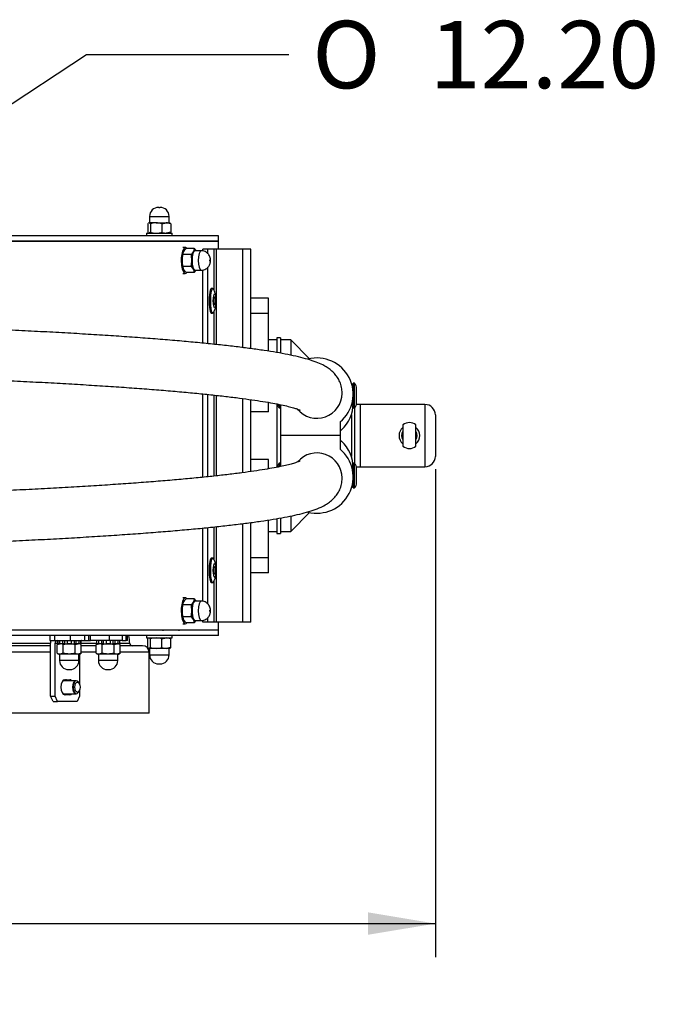
# Model space of a CAD drawing. Units: millimetres. Extents: x 10 to 287, y 7 to 203.
# Drawn here: x 99 to 124, y 136 to 174 of the extents above; entities that cross this region are included whole.
import ezdxf
from ezdxf.enums import TextEntityAlignment as Align

# ---------------------------------------------------------------- set-up
doc = ezdxf.new("R2010")
doc.units = ezdxf.units.MM
for name, color, linetype in [('11015321_PŘEDNÍ_', 7, 'Continuous'), ('11015322_ZADNÍ_D', 7, 'Continuous'), ('11015323_PLÁŠT', 7, 'Continuous'), ('11015325_NOSNÍK_', 7, 'Continuous'), ('11015326_UHELNIK', 7, 'Continuous'), ('11015330_UCHYT_P', 7, 'Continuous'), ('14010039_PARABOL', 7, 'Continuous'), ('17030931_ARETACE', 7, 'Continuous'), ('17040XXX_TRUBKA_', 7, 'Continuous'), ('18060232_LISOVAC', 7, 'Continuous'), ('1806XXXX_NÝT_TRH', 7, 'Continuous'), ('18540080_MATICE_', 7, 'Continuous'), ('18550007_PODLOŽK', 7, 'Continuous'), ('18550014_VĚJÍŘOV', 7, 'Continuous'), ('Default', 7, 'Continuous')]:
    doc.layers.add(name, color=color, linetype=linetype)
doc.styles.add('SEACAD_Arial', font='arial.ttf')
doc.styles.add('SEACAD_Solid_Edge_ANSI1_Symbols', font='semeca1.ttf')
doc.dimstyles.new('ANSI', dxfattribs={"dimtxt": 2.6, "dimasz": 2.6, "dimexe": 1.3, "dimexo": 1.3, "dimgap": 1.3, "dimtad": 0, "dimtih": 1, "dimtoh": 1, "dimlfac": 10, "dimzin": 4, "dimdsep": 46, "dimtxsty": 'SEACAD_Arial', "dimblk1": '_SE_FILLED', "dimblk2": '_SE_FILLED', "dimsah": 1, "dimcen": 1.3, "dimadec": 0, "dimazin": 0, "dimtfac": 1, "dimtofl": 0, "dimtmove": 0, "dimatfit": 3, "dimfxl": 1, "dimtolj": 1, "dimtzin": 4, "dimarcsym": 0})

# ---------------------------------------------------------------- blocks, each defined once
blk = doc.blocks.new('SE2')
at = {"layer": '11015321_PŘEDNÍ_', "color": 7, "linetype": 'Continuous'}
for p, q in [((106.914, 150.672), (51.914, 150.672)), ((106.914, 150.472), (106.914, 150.672)), ((106.914, 150.472), (51.914, 150.472))]:
    blk.add_line(p, q, dxfattribs=at)
at = {"layer": '11015322_ZADNÍ_D', "color": 7, "linetype": 'Continuous'}
for p, q in [((106.914, 165.892), (51.914, 165.892)), ((106.914, 165.692), (51.914, 165.692)), ((106.914, 165.692), (106.914, 165.892))]:
    blk.add_line(p, q, dxfattribs=at)
at = {"layer": '11015323_PLÁŠT', "color": 7, "linetype": 'Continuous'}
for p, q in [((51.914, 165.682), (106.914, 165.682)), ((106.714, 165.682), (106.914, 165.682)), ((106.914, 165.382), (106.914, 165.682)), ((106.914, 165.382), (106.914, 165.682)), ((106.914, 150.682), (106.914, 150.982)), ((106.914, 150.682), (106.914, 150.982)), ((51.914, 150.682), (106.914, 150.682)), ((106.714, 150.682), (106.914, 150.682))]:
    blk.add_line(p, q, dxfattribs=at)
at = {"layer": '11015325_NOSNÍK_', "color": 7, "linetype": 'Continuous'}
for p, q in [((106.317, 165.311), (106.317, 165.382)), ((106.513, 165.382), (106.317, 165.382)), ((106.513, 165.201), (106.513, 165.382)), ((106.746, 165.382), (106.513, 165.382)), ((106.844, 165.382), (106.746, 165.382)), ((106.746, 163.794), (106.746, 165.382)), ((107.864, 165.382), (106.844, 165.382)), ((106.844, 161.696), (106.844, 165.382)), ((108.164, 165.382), (107.864, 165.382)), ((107.864, 161.579), (107.864, 165.382)), ((108.164, 161.539), (108.164, 165.382)), ((106.317, 161.75), (106.317, 164.576)), ((106.513, 161.73), (106.513, 164.684)), ((106.746, 161.706), (106.746, 162.972)), ((106.317, 156.574), (106.317, 159.79)), ((106.513, 156.595), (106.513, 159.77)), ((106.746, 156.619), (106.746, 159.746)), ((106.844, 156.63), (106.844, 159.735)), ((107.864, 156.752), (107.864, 159.612)), ((108.164, 156.794), (108.164, 159.571)), ((106.844, 150.982), (106.844, 154.669)), ((107.864, 150.982), (107.864, 154.787)), ((108.164, 150.982), (108.164, 154.825)), ((106.317, 151.791), (106.317, 154.615)), ((106.513, 151.681), (106.513, 154.634)), ((106.746, 153.392), (106.746, 154.658)), ((106.746, 150.982), (106.746, 152.572)), ((106.317, 150.982), (106.317, 151.056)), ((106.513, 150.982), (106.317, 150.982)), ((106.513, 150.982), (106.513, 151.164)), ((106.746, 150.982), (106.513, 150.982)), ((106.844, 150.982), (106.746, 150.982)), ((107.864, 150.982), (106.844, 150.982)), ((108.164, 150.982), (107.864, 150.982))]:
    blk.add_line(p, q, dxfattribs=at)
at = {"layer": '11015326_UHELNIK', "color": 7, "linetype": 'Continuous'}
for p, q in [((103.614, 165.692), (103.614, 165.682)), ((103.614, 165.692), (103.614, 165.682)), ((103.614, 150.672), (103.614, 150.682)), ((103.614, 150.672), (103.614, 150.682))]:
    blk.add_line(p, q, dxfattribs=at)
for centre, major_axis, start_param, end_param in [((104.755, 165.392), (0, -0.3), 2.882671, 3.141593), ((105.373, 165.392), (0, 0.3), 6.024264, 6.283185), ((104.755, 150.972), (0, -0.3), 0, 0.258922), ((105.373, 150.972), (0, 0.3), 3.141593, 3.400514)]:
    blk.add_ellipse(centre, major_axis=major_axis, ratio=0.951056, start_param=start_param, end_param=end_param, dxfattribs=at)
at = {"layer": '11015330_UCHYT_P', "color": 7, "linetype": 'Continuous'}
for p, q in [((100.406, 150.472), (100.406, 150.272)), ((100.406, 150.272), (100.606, 150.272)), ((100.438, 148.122), (100.438, 150.172)), ((100.606, 150.272), (100.606, 150.472)), ((100.606, 150.272), (101.212, 150.272)), ((100.612, 148.122), (100.612, 150.172)), ((100.612, 150.172), (100.709, 150.172)), ((101.212, 150.272), (101.212, 150.472)), ((101.212, 150.272), (101.759, 150.272)), ((101.562, 150.152), (101.562, 150.151)), ((101.759, 150.272), (101.759, 150.472)), ((101.759, 150.272), (101.915, 150.272)), ((101.915, 150.272), (101.915, 150.472)), ((101.915, 150.272), (101.982, 150.272)), ((101.982, 150.272), (101.982, 150.472)), ((102.71, 150.272), (101.982, 150.272)), ((102.71, 150.272), (102.71, 150.472)), ((103.203, 150.272), (102.71, 150.272)), ((103.203, 150.472), (103.203, 150.272)), ((103.203, 150.272), (103.359, 150.272)), ((103.359, 150.272), (103.359, 150.472)), ((103.412, 150.272), (103.359, 150.272)), ((103.412, 150.272), (103.412, 150.472)), ((101.562, 149.754), (101.562, 148.577)), ((100.987, 148.762), (101.187, 148.762)), ((101.562, 148.368), (101.562, 148.122)), ((100.538, 147.922), (100.438, 148.122)), ((100.438, 148.122), (100.612, 148.122)), ((100.538, 147.922), (100.712, 147.922)), ((100.712, 147.922), (100.612, 148.122)), ((101.462, 147.922), (100.712, 147.922)), ((101.187, 148.182), (100.987, 148.182)), ((101.562, 148.122), (101.462, 147.922))]:
    blk.add_line(p, q, dxfattribs=at)
for centre, major_axis, ratio, start_param, end_param in [((100.698, 150.172), (0, -0.3), 0.866025, 4.372552, 4.712389), ((100.698, 150.172), (0, -0.1), 0.866025, 3.141593, 4.712389), ((101.648, 150.172), (0, 0.1), 0.866025, 0, 0.465567), ((100.987, 148.472), (0, -0.29), 0.5, 3.141593, 6.283185), ((101.013, 148.472), (0, -0.29), 0.5, 2.610134, 3.141593), ((101.187, 148.472), (0, 0.29), 0.5, 5.751727, 6.283185), ((101.013, 148.472), (0, -0.29), 0.5, 0, 0.531458), ((101.187, 148.472), (0, 0.29), 0.5, 3.141593, 3.673051)]:
    blk.add_ellipse(centre, major_axis=major_axis, ratio=ratio, start_param=start_param, end_param=end_param, dxfattribs=at)
at = {"layer": '14010039_PARABOL', "color": 7, "linetype": 'Continuous'}
for p, q in [((100.438, 150.158), (95.462, 150.158)), ((102.209, 150.158), (101.609, 150.158)), ((103.502, 150.158), (103.109, 150.158)), ((100.438, 149.822), (95.377, 149.822)), ((100.438, 150.072), (95.462, 150.072)), ((102.197, 150.072), (101.621, 150.072)), ((102.197, 149.822), (101.621, 149.822)), ((103.989, 150.072), (103.121, 150.072)), ((104.239, 149.822), (103.121, 149.822)), ((104.239, 147.472), (104.239, 149.822)), ((104.239, 147.472), (54.589, 147.472))]:
    blk.add_line(p, q, dxfattribs=at)
for centre, radius, start, end in [((48.312, 142.025), 55.786, 8.3823, 8.709), ((103.601, 150.172), 0.1, 188.3823, 270), ((103.989, 149.822), 0.25, 0, 90)]:
    blk.add_arc(centre, radius, start, end, dxfattribs=at)
at = {"layer": '17030931_ARETACE', "color": 7, "linetype": 'Continuous'}
for p, q in [((108.844, 163.482), (108.164, 163.482)), ((108.844, 162.897), (108.844, 163.482)), ((108.844, 162.897), (108.164, 162.897)), ((108.844, 161.441), (108.844, 162.897)), ((109.164, 161.882), (108.844, 161.882)), ((109.164, 161.957), (109.164, 161.397)), ((109.314, 161.957), (109.164, 161.957)), ((109.314, 161.957), (109.314, 161.372)), ((109.315, 161.882), (109.315, 161.367)), ((109.715, 161.882), (109.315, 161.882)), ((109.715, 161.882), (109.715, 161.288)), ((110.433, 161.149), (109.715, 161.882)), ((112.115, 159.741), (112.115, 159.78)), ((108.844, 159.106), (108.844, 159.465)), ((109.164, 159.41), (109.164, 156.958)), ((109.314, 159.251), (109.314, 157.113)), ((109.315, 159.376), (109.315, 158.182)), ((112.115, 159.332), (112.112, 159.332)), ((112.165, 159.251), (112.165, 157.113)), ((112.385, 159.382), (112.236, 159.382)), ((112.385, 159.382), (112.385, 156.982)), ((114.885, 159.382), (112.385, 159.382)), ((112.385, 159.382), (112.385, 156.982)), ((114.885, 159.382), (114.885, 156.982)), ((108.844, 159.106), (108.164, 159.106)), ((112.045, 158.988), (112.045, 157.377)), ((115.285, 158.982), (115.285, 157.382)), ((111.615, 158.709), (111.615, 158.182)), ((114.035, 158.595), (114.035, 157.77)), ((114.535, 157.77), (114.535, 158.595)), ((109.164, 158.182), (109.164, 156.958)), ((109.315, 158.182), (109.315, 156.989)), ((111.615, 158.182), (109.315, 158.182)), ((111.669, 158.402), (111.615, 158.357)), ((111.615, 158.182), (111.615, 157.655)), ((111.615, 158.008), (111.669, 157.963)), ((108.844, 157.259), (108.164, 157.259)), ((108.844, 156.9), (108.844, 157.259)), ((112.112, 157.032), (112.115, 157.032)), ((112.236, 156.982), (112.385, 156.982)), ((112.385, 156.982), (114.885, 156.982)), ((112.115, 156.585), (112.115, 156.624)), ((109.715, 154.482), (110.433, 155.216)), ((109.715, 155.075), (109.715, 154.482)), ((108.844, 153.468), (108.844, 154.924)), ((109.164, 154.975), (109.164, 154.407)), ((109.164, 154.967), (109.164, 154.482)), ((109.314, 155.001), (109.314, 154.407)), ((109.315, 154.992), (109.315, 154.482)), ((108.844, 154.482), (109.164, 154.482)), ((109.164, 154.407), (109.314, 154.407)), ((109.315, 154.482), (109.715, 154.482)), ((108.844, 153.468), (108.164, 153.468)), ((108.844, 152.882), (108.844, 153.468)), ((108.844, 152.882), (108.164, 152.882))]:
    blk.add_line(p, q, dxfattribs=at)
for centre, radius, start, end in [((110.721, 159.726), 1.394, 349.6676, 0.61), ((114.885, 158.982), 0.4, 0, 90), ((114.285, 158.182), 0.4, 128.6822, 231.3178), ((114.285, 158.282), 0.4, 51.3178, 128.6822), ((114.285, 158.182), 0.4, 308.6822, 51.3178), ((114.285, 158.182), 0.3, 146.4427, 213.5573), ((114.285, 158.182), 0.3, 326.4427, 33.5573), ((114.285, 158.082), 0.4, 231.3178, 308.6822), ((114.885, 157.382), 0.4, 270, 0), ((110.721, 156.638), 1.394, 359.3895, 10.332)]:
    blk.add_arc(centre, radius, start, end, dxfattribs=at)
for centre, start_param, end_param in [((110.715, 159.78), 2.269019, 4.96337), ((110.715, 159.424), 2.321393, 3.141593), ((110.715, 156.941), 3.141593, 3.961793), ((110.715, 156.585), 1.319895, 4.014167)]:
    blk.add_ellipse(centre, major_axis=(-1.4, 0), ratio=0.99824, start_param=start_param, end_param=end_param, dxfattribs=at)
at = {"layer": '17040XXX_TRUBKA_', "color": 7, "linetype": 'Continuous'}
for p, q in [((111.69, 159.742), (111.69, 159.822)), ((111.69, 156.543), (111.69, 156.623))]:
    blk.add_line(p, q, dxfattribs=at)
for centre, major_axis, start_param, end_param in [((110.715, 159.822), (0.975, 0), 3.826918, 6.283185), ((110.715, 159.822), (0.975, 0), 0, 0.000209), ((110.715, 156.543), (-0.975, 0), 3.141593, 5.582344)]:
    blk.add_ellipse(centre, major_axis=major_axis, ratio=0.99824, start_param=start_param, end_param=end_param, dxfattribs=at)
for points, knots in [([(111.69, 159.822), (111.686, 159.905), (111.676, 160.045), (111.604, 160.263), (111.506, 160.439), (111.386, 160.589), (111.253, 160.713), (111.101, 160.822), (110.915, 160.926), (110.675, 161.029), (110.373, 161.127), (110.011, 161.222), (109.609, 161.309), (109.165, 161.39), (108.687, 161.467), (108.169, 161.54), (107.61, 161.611), (107.01, 161.68), (106.368, 161.746), (105.684, 161.811), (104.961, 161.874), (104.197, 161.934), (103.395, 161.993), (102.555, 162.049), (101.679, 162.104), (100.767, 162.156), (99.822, 162.206), (98.845, 162.254), (97.836, 162.299), (96.799, 162.342), (95.733, 162.382), (94.642, 162.42), (93.527, 162.455), (92.389, 162.487), (91.23, 162.516), (90.052, 162.543), (88.858, 162.567), (87.648, 162.588), (86.425, 162.606), (85.191, 162.622), (83.948, 162.634), (82.698, 162.643), (81.442, 162.65), (80.183, 162.653), (78.923, 162.653), (77.663, 162.651), (76.407, 162.645), (75.155, 162.636), (73.91, 162.625), (72.674, 162.61), (71.449, 162.592), (70.236, 162.572), (69.038, 162.549), (67.857, 162.523), (66.694, 162.494), (65.551, 162.462), (64.431, 162.428), (63.334, 162.39), (62.263, 162.351), (61.22, 162.309), (60.205, 162.264), (59.221, 162.217), (58.269, 162.167), (57.351, 162.116), (56.467, 162.062), (55.62, 162.006), (54.81, 161.948), (54.039, 161.888), (53.307, 161.825), (52.617, 161.761), (51.967, 161.696), (51.36, 161.628), (50.795, 161.558), (50.273, 161.486), (49.793, 161.412), (49.354, 161.335), (48.954, 161.253), (48.586, 161.164), (48.254, 161.064), (47.983, 160.959), (47.766, 160.846), (47.599, 160.731), (47.457, 160.605), (47.333, 160.453), (47.232, 160.278), (47.155, 160.056), (47.143, 159.911), (47.14, 159.822)], [0, 0, 0, 0, 0.004521, 0.009162, 0.013902, 0.018921, 0.024548, 0.031215, 0.039616, 0.051442, 0.066164, 0.080475, 0.094894, 0.10857, 0.121922, 0.135072, 0.1481, 0.161048, 0.173936, 0.186786, 0.199603, 0.2124, 0.225177, 0.237941, 0.250694, 0.263439, 0.276176, 0.288906, 0.301633, 0.314354, 0.327073, 0.339788, 0.352501, 0.365211, 0.37792, 0.390628, 0.403334, 0.416039, 0.428743, 0.441446, 0.454149, 0.466851, 0.479553, 0.492254, 0.504956, 0.517657, 0.530359, 0.543061, 0.555763, 0.568466, 0.581169, 0.593873, 0.606577, 0.619283, 0.63199, 0.644699, 0.657409, 0.670121, 0.682836, 0.695554, 0.708274, 0.720999, 0.733728, 0.746463, 0.759204, 0.771954, 0.784713, 0.797485, 0.810272, 0.82308, 0.835913, 0.848781, 0.861695, 0.874675, 0.887752, 0.900966, 0.914431, 0.92826, 0.942988, 0.957511, 0.96721, 0.97456, 0.98055, 0.985718, 0.990464, 0.995141, 1, 1, 1, 1]), ([(48.765, 159.166), (48.765, 159.166), (48.768, 159.168), (48.797, 159.182), (48.88, 159.214), (49.015, 159.257), (49.206, 159.308), (49.455, 159.365), (49.76, 159.426), (50.121, 159.489), (50.535, 159.554), (51.001, 159.618), (51.517, 159.683), (52.081, 159.747), (52.692, 159.809), (53.349, 159.871), (54.049, 159.932), (54.792, 159.991), (55.576, 160.048), (56.4, 160.104), (57.262, 160.157), (58.161, 160.209), (59.095, 160.258), (60.062, 160.305), (61.061, 160.35), (62.091, 160.393), (63.149, 160.433), (64.233, 160.47), (65.343, 160.505), (66.475, 160.537), (67.629, 160.567), (68.802, 160.593), (69.993, 160.617), (71.199, 160.638), (72.418, 160.656), (73.649, 160.672), (74.889, 160.684), (76.137, 160.693), (77.39, 160.7), (78.646, 160.703), (79.904, 160.703), (81.16, 160.701), (82.414, 160.695), (83.663, 160.686), (84.906, 160.675), (86.139, 160.66), (87.361, 160.643), (88.57, 160.622), (89.764, 160.599), (90.941, 160.573), (92.1, 160.544), (93.237, 160.512), (94.352, 160.478), (95.443, 160.441), (96.507, 160.402), (97.543, 160.36), (98.55, 160.315), (99.525, 160.269), (100.466, 160.22), (101.373, 160.169), (102.244, 160.115), (103.077, 160.06), (103.871, 160.003), (104.625, 159.945), (105.336, 159.884), (106.004, 159.823), (106.626, 159.76), (107.203, 159.696), (107.732, 159.631), (108.213, 159.565), (108.642, 159.5), (109.019, 159.435), (109.343, 159.372), (109.609, 159.312), (109.812, 159.258), (109.952, 159.213), (110.034, 159.181), (110.062, 159.168), (110.064, 159.166), (110.064, 159.166)], [0.0354498, 0.0354498, 0.0354498, 0.0354498, 0.0380961, 0.0460627, 0.0549895, 0.0649601, 0.0756422, 0.0869747, 0.0987038, 0.1107425, 0.1229828, 0.1353648, 0.1478507, 0.1604049, 0.1730161, 0.1856629, 0.1983429, 0.2110437, 0.2237636, 0.236497, 0.2492421, 0.2619964, 0.2747581, 0.2875264, 0.3002994, 0.3130773, 0.3258584, 0.3386429, 0.3514298, 0.3642191, 0.3770102, 0.3898029, 0.402597, 0.4153922, 0.4281885, 0.4409855, 0.4537832, 0.4665813, 0.4793799, 0.4921787, 0.5049776, 0.5177765, 0.5305754, 0.543374, 0.5561722, 0.56897, 0.5817671, 0.5945635, 0.6073589, 0.6201533, 0.6329463, 0.6457378, 0.6585275, 0.6713152, 0.6841002, 0.6968825, 0.7096611, 0.722436, 0.7352058, 0.74797, 0.7607272, 0.7734759, 0.7862147, 0.79894, 0.8116508, 0.824339, 0.8370037, 0.8496316, 0.8622166, 0.8747383, 0.8871755, 0.8994949, 0.9116338, 0.9235364, 0.9350259, 0.945292, 0.9542957, 0.9623959, 0.9645498, 0.9645498, 0.9645498, 0.9645498]), ([(110.064, 157.198), (110.064, 157.198), (110.061, 157.196), (110.032, 157.183), (109.949, 157.151), (109.814, 157.108), (109.623, 157.057), (109.374, 156.999), (109.069, 156.939), (108.708, 156.875), (108.294, 156.811), (107.828, 156.747), (107.312, 156.682), (106.748, 156.618), (106.137, 156.555), (105.481, 156.493), (104.78, 156.433), (104.037, 156.374), (103.253, 156.317), (102.429, 156.261), (101.567, 156.208), (100.668, 156.156), (99.734, 156.107), (98.767, 156.06), (97.768, 156.015), (96.738, 155.972), (95.68, 155.932), (94.596, 155.895), (93.486, 155.86), (92.354, 155.828), (91.2, 155.798), (90.027, 155.771), (88.836, 155.748), (87.63, 155.726), (86.411, 155.708), (85.18, 155.693), (83.94, 155.681), (82.692, 155.671), (81.439, 155.665), (80.183, 155.662), (78.925, 155.661), (77.669, 155.664), (76.415, 155.67), (75.166, 155.678), (73.924, 155.69), (72.69, 155.705), (71.468, 155.722), (70.259, 155.743), (69.065, 155.766), (67.888, 155.792), (66.729, 155.821), (65.592, 155.852), (64.477, 155.887), (63.386, 155.924), (62.322, 155.963), (61.286, 156.005), (60.28, 156.049), (59.305, 156.096), (58.363, 156.145), (57.456, 156.196), (56.585, 156.249), (55.752, 156.305), (54.958, 156.362), (54.204, 156.42), (53.493, 156.48), (52.826, 156.542), (52.203, 156.605), (51.626, 156.669), (51.097, 156.734), (50.617, 156.799), (50.187, 156.865), (49.81, 156.929), (49.487, 156.993), (49.22, 157.053), (49.017, 157.107), (48.877, 157.152), (48.795, 157.184), (48.767, 157.197), (48.765, 157.198), (48.765, 157.198)], [0.0354498, 0.0354498, 0.0354498, 0.0354498, 0.0380961, 0.0460627, 0.0549895, 0.0649601, 0.0756422, 0.0869747, 0.0987038, 0.1107425, 0.1229828, 0.1353648, 0.1478507, 0.1604049, 0.1730161, 0.1856629, 0.1983429, 0.2110437, 0.2237636, 0.236497, 0.2492421, 0.2619964, 0.2747581, 0.2875264, 0.3002994, 0.3130773, 0.3258584, 0.3386429, 0.3514298, 0.3642191, 0.3770102, 0.3898029, 0.402597, 0.4153922, 0.4281885, 0.4409855, 0.4537832, 0.4665813, 0.4793799, 0.4921787, 0.5049776, 0.5177765, 0.5305754, 0.543374, 0.5561722, 0.56897, 0.5817671, 0.5945635, 0.6073589, 0.6201533, 0.6329463, 0.6457378, 0.6585275, 0.6713152, 0.6841002, 0.6968825, 0.7096611, 0.722436, 0.7352058, 0.74797, 0.7607272, 0.7734759, 0.7862147, 0.79894, 0.8116508, 0.824339, 0.8370037, 0.8496316, 0.8622166, 0.8747383, 0.8871755, 0.8994949, 0.9116338, 0.9235364, 0.9350259, 0.945292, 0.9542957, 0.9623959, 0.9645498, 0.9645498, 0.9645498, 0.9645498]), ([(47.14, 156.543), (47.143, 156.46), (47.154, 156.32), (47.225, 156.102), (47.323, 155.926), (47.443, 155.775), (47.576, 155.652), (47.728, 155.543), (47.914, 155.439), (48.155, 155.336), (48.456, 155.237), (48.818, 155.143), (49.22, 155.056), (49.664, 154.974), (50.142, 154.898), (50.66, 154.825), (51.219, 154.754), (51.819, 154.685), (52.461, 154.618), (53.145, 154.554), (53.869, 154.491), (54.632, 154.431), (55.434, 154.372), (56.274, 154.315), (57.15, 154.261), (58.062, 154.209), (59.007, 154.159), (59.984, 154.111), (60.993, 154.066), (62.03, 154.023), (63.096, 153.983), (64.187, 153.945), (65.302, 153.91), (66.44, 153.878), (67.599, 153.848), (68.777, 153.822), (69.971, 153.798), (71.181, 153.776), (72.404, 153.758), (73.638, 153.743), (74.881, 153.731), (76.131, 153.721), (77.387, 153.715), (78.646, 153.712), (79.906, 153.711), (81.166, 153.714), (82.422, 153.72), (83.674, 153.728), (84.919, 153.74), (86.155, 153.755), (87.38, 153.772), (88.593, 153.793), (89.791, 153.816), (90.972, 153.842), (92.135, 153.871), (93.278, 153.903), (94.398, 153.937), (95.495, 153.974), (96.566, 154.014), (97.609, 154.056), (98.624, 154.101), (99.608, 154.148), (100.56, 154.197), (101.478, 154.249), (102.362, 154.303), (103.209, 154.359), (104.019, 154.417), (104.79, 154.477), (105.522, 154.539), (106.213, 154.603), (106.862, 154.669), (107.469, 154.737), (108.034, 154.807), (108.556, 154.879), (109.036, 154.953), (109.475, 155.03), (109.876, 155.112), (110.243, 155.201), (110.575, 155.3), (110.846, 155.406), (111.063, 155.519), (111.23, 155.633), (111.372, 155.76), (111.496, 155.912), (111.597, 156.086), (111.674, 156.309), (111.686, 156.454), (111.69, 156.543)], [0, 0, 0, 0, 0.004521, 0.009162, 0.013902, 0.018921, 0.024548, 0.031215, 0.039616, 0.051442, 0.066164, 0.080475, 0.094894, 0.10857, 0.121922, 0.135072, 0.1481, 0.161048, 0.173936, 0.186786, 0.199603, 0.2124, 0.225177, 0.237941, 0.250694, 0.263439, 0.276176, 0.288906, 0.301633, 0.314354, 0.327073, 0.339788, 0.352501, 0.365211, 0.37792, 0.390628, 0.403334, 0.416039, 0.428743, 0.441446, 0.454149, 0.466851, 0.479553, 0.492254, 0.504956, 0.517657, 0.530359, 0.543061, 0.555763, 0.568466, 0.581169, 0.593873, 0.606577, 0.619283, 0.63199, 0.644699, 0.657409, 0.670121, 0.682836, 0.695554, 0.708274, 0.720999, 0.733728, 0.746463, 0.759204, 0.771954, 0.784713, 0.797485, 0.810272, 0.82308, 0.835913, 0.848781, 0.861695, 0.874675, 0.887752, 0.900966, 0.914431, 0.92826, 0.942988, 0.957511, 0.96721, 0.97456, 0.98055, 0.985718, 0.990464, 0.995141, 1, 1, 1, 1])]:
    blk.add_open_spline(points, degree=3, knots=knots, dxfattribs=at)
at = {"layer": '18060232_LISOVAC', "color": 7, "linetype": 'Continuous'}
for p, q in [((101.416, 148.722), (100.931, 148.722)), ((101.433, 148.722), (100.931, 148.722)), ((101.534, 148.636), (101.505, 148.676)), ((100.931, 148.222), (101.416, 148.222)), ((100.931, 148.222), (101.433, 148.222)), ((101.505, 148.268), (101.534, 148.309))]:
    blk.add_line(p, q, dxfattribs=at)
for centre, major_axis, start_param, end_param in [((100.931, 148.472), (0, 0.25), 0, 0.150134), ((101.416, 148.472), (0, -0.25), 3.141593, 6.283185), ((101.433, 148.472), (0, 0.25), 0, 3.757072), ((101.433, 148.472), (0, 0.25), 5.667706, 6.283185), ((100.931, 148.472), (0, 0.25), 2.97789, 3.141593)]:
    blk.add_ellipse(centre, major_axis=major_axis, ratio=0.5, start_param=start_param, end_param=end_param, dxfattribs=at)
blk.add_ellipse((101.476, 148.472), major_axis=(0, 0.2), ratio=0.5, dxfattribs=at)
at = {"layer": '1806XXXX_NÝT_TRH', "color": 7, "linetype": 'Continuous'}
for p, q in [((106.69, 163.857), (106.641, 163.857)), ((106.641, 162.907), (106.69, 162.907)), ((112.115, 159.251), (112.115, 160.201)), ((112.165, 160.201), (112.115, 160.201)), ((112.165, 159.251), (112.165, 160.201)), ((112.245, 159.455), (112.245, 159.997)), ((112.115, 159.976), (112.101, 159.976)), ((109.265, 159.384), (109.265, 159.251)), ((109.265, 159.251), (109.315, 159.251)), ((112.094, 159.476), (112.115, 159.476)), ((112.115, 159.251), (112.165, 159.251)), ((109.265, 157.113), (109.265, 156.98)), ((109.315, 157.113), (109.265, 157.113)), ((112.115, 156.163), (112.115, 157.113)), ((112.165, 157.113), (112.115, 157.113)), ((112.165, 156.163), (112.165, 157.113)), ((112.115, 156.888), (112.092, 156.888)), ((112.245, 156.367), (112.245, 156.909)), ((112.101, 156.388), (112.115, 156.388)), ((112.115, 156.163), (112.165, 156.163)), ((106.69, 153.457), (106.641, 153.457)), ((106.641, 152.507), (106.69, 152.507))]:
    blk.add_line(p, q, dxfattribs=at)
for centre, start, end in [((111.945, 159.997), 0, 42.8409), ((109.485, 159.455), 190.7861, 222.8409), ((111.945, 159.455), 317.1591, 0), ((109.485, 156.909), 137.1591, 169.3167), ((111.945, 156.909), 0, 42.8409), ((111.945, 156.367), 317.1591, 0)]:
    blk.add_arc(centre, 0.3, start, end, dxfattribs=at)
for centre, major_axis, start_param, end_param in [((106.641, 163.382), (0, 0.475), 0, 3.141593), ((106.69, 163.382), (0, 0.475), 0, 3.352399), ((106.69, 163.382), (0, 0.475), 6.073261, 6.283185), ((106.641, 152.982), (0, -0.475), 3.141593, 6.283185), ((106.69, 152.982), (0, -0.475), 2.931607, 6.283185), ((106.69, 152.982), (0, -0.475), 0, 0.212831)]:
    blk.add_ellipse(centre, major_axis=major_axis, ratio=0.1819, start_param=start_param, end_param=end_param, dxfattribs=at)
for centre, major_axis in [((106.768, 163.382), (0, -0.267)), ((106.768, 163.382), (0, -0.15)), ((106.768, 152.982), (0, 0.267)), ((106.768, 152.982), (0, 0.15))]:
    blk.add_ellipse(centre, major_axis=major_axis, ratio=0.1819, dxfattribs=at)
for points, knots in [([(106.823, 163.382), (106.823, 163.401), (106.822, 163.447), (106.817, 163.531), (106.805, 163.625), (106.787, 163.707), (106.756, 163.78), (106.729, 163.826), (106.713, 163.841), (106.711, 163.842)], [0, 0, 0, 0, 0.094658, 0.277674, 0.469114, 0.692878, 0.863446, 0.99137, 1, 1, 1, 1]), ([(106.71, 162.923), (106.716, 162.929), (106.734, 162.948), (106.759, 162.991), (106.782, 163.046), (106.801, 163.116), (106.814, 163.198), (106.821, 163.295), (106.822, 163.351), (106.823, 163.382)], [0, 0, 0, 0, 0.045817, 0.165793, 0.291234, 0.440698, 0.660884, 0.838665, 1, 1, 1, 1]), ([(106.712, 152.524), (106.722, 152.537), (106.743, 152.562), (106.769, 152.612), (106.79, 152.671), (106.805, 152.741), (106.816, 152.825), (106.822, 152.92), (106.823, 153.017), (106.819, 153.115), (106.808, 153.209), (106.792, 153.289), (106.767, 153.358), (106.74, 153.409), (106.718, 153.433), (106.71, 153.442)], [0, 0, 0, 0, 0.044705, 0.105234, 0.171209, 0.256178, 0.351498, 0.439462, 0.531363, 0.622866, 0.717559, 0.825059, 0.900712, 0.966325, 1, 1, 1, 1])]:
    blk.add_open_spline(points, degree=3, knots=knots, dxfattribs=at)
at = {"layer": '18540080_MATICE_', "color": 7, "linetype": 'Continuous'}
for p, q in [((104.611, 166.992), (104.661, 166.992)), ((104.611, 166.992), (104.611, 166.992)), ((104.261, 166.642), (105.011, 166.642)), ((104.261, 166.642), (104.261, 166.392)), ((104.261, 166.642), (104.261, 166.392)), ((105.011, 166.392), (105.011, 166.642)), ((104.197, 166.357), (104.206, 166.363)), ((104.197, 166.357), (104.197, 166.028)), ((104.197, 166.357), (104.197, 166.028)), ((104.236, 166.392), (104.224, 166.385)), ((104.227, 166.379), (104.245, 166.392)), ((104.245, 166.392), (104.236, 166.392)), ((104.513, 166.392), (104.245, 166.392)), ((104.293, 166.357), (104.293, 166.028)), ((104.513, 166.392), (104.904, 166.392)), ((104.732, 166.357), (104.904, 166.392)), ((104.732, 166.357), (104.732, 166.028)), ((104.904, 166.392), (105.036, 166.392)), ((105.049, 166.385), (105.036, 166.392)), ((105.076, 166.357), (105.045, 166.379)), ((105.076, 166.357), (105.076, 166.028)), ((104.224, 165.999), (104.236, 165.992)), ((104.225, 165.999), (104.236, 165.992)), ((104.293, 166.028), (104.245, 165.992)), ((105.076, 166.028), (104.904, 165.992)), ((105.036, 165.992), (105.048, 165.999)), ((105.981, 165.404), (105.669, 165.404)), ((105.981, 165.404), (105.954, 165.289)), ((106.253, 165.317), (106.015, 165.317)), ((105.545, 165.173), (105.573, 165.289)), ((105.858, 165.173), (105.545, 165.173)), ((105.858, 164.711), (105.545, 164.711)), ((105.669, 164.48), (105.573, 164.596)), ((105.858, 164.711), (105.954, 164.596)), ((105.981, 164.48), (106.053, 164.567)), ((106.015, 164.567), (106.253, 164.567)), ((105.981, 164.48), (105.669, 164.48)), ((105.545, 151.653), (105.573, 151.769)), ((105.858, 151.653), (105.545, 151.653)), ((105.981, 151.884), (105.669, 151.884)), ((105.981, 151.884), (105.954, 151.769)), ((106.253, 151.797), (106.015, 151.797)), ((105.858, 151.191), (105.545, 151.191)), ((105.669, 150.96), (105.573, 151.076)), ((105.981, 150.96), (105.669, 150.96)), ((105.858, 151.191), (105.954, 151.076)), ((105.981, 150.96), (106.053, 151.047)), ((106.015, 151.047), (106.253, 151.047)), ((100.697, 150.117), (100.813, 150.152)), ((100.759, 150.152), (100.697, 150.117)), ((100.697, 149.788), (100.697, 150.117)), ((100.79, 150.152), (100.759, 150.152)), ((100.903, 150.152), (101.079, 150.152)), ((100.928, 149.788), (100.928, 150.117)), ((101.239, 150.152), (101.416, 150.152)), ((101.39, 150.117), (101.506, 150.152)), ((101.39, 149.788), (101.39, 150.117)), ((101.559, 150.152), (101.529, 150.152)), ((101.621, 150.117), (101.559, 150.152)), ((101.621, 149.788), (101.621, 150.117)), ((102.197, 150.117), (102.313, 150.152)), ((102.259, 150.152), (102.197, 150.117)), ((102.197, 149.788), (102.197, 150.117)), ((102.29, 150.152), (102.259, 150.152)), ((102.403, 150.152), (102.579, 150.152)), ((102.428, 149.788), (102.428, 150.117)), ((102.739, 150.152), (102.916, 150.152)), ((102.89, 150.117), (103.006, 150.152)), ((102.89, 149.788), (102.89, 150.117)), ((103.029, 150.152), (103.059, 150.152)), ((103.121, 150.117), (103.059, 150.152)), ((103.121, 149.788), (103.121, 150.117)), ((104.197, 150.337), (104.206, 150.343)), ((104.197, 150.008), (104.197, 150.337)), ((104.197, 150.008), (104.197, 150.337)), ((104.236, 150.372), (104.224, 150.365)), ((104.293, 150.008), (104.293, 150.337)), ((104.732, 150.337), (104.904, 150.372)), ((104.732, 150.008), (104.732, 150.337)), ((105.049, 150.365), (105.036, 150.372)), ((105.076, 150.337), (105.045, 150.359)), ((105.076, 150.008), (105.076, 150.337)), ((100.697, 149.788), (100.759, 149.752)), ((100.813, 149.752), (100.759, 149.752)), ((100.784, 149.752), (100.784, 149.502)), ((100.928, 149.788), (100.813, 149.752)), ((101.159, 149.752), (100.813, 149.752)), ((101.506, 149.752), (101.159, 149.752)), ((101.621, 149.788), (101.506, 149.752)), ((101.559, 149.752), (101.506, 149.752)), ((101.534, 149.502), (101.534, 149.752)), ((101.559, 149.752), (101.621, 149.788)), ((102.197, 149.788), (102.259, 149.752)), ((102.313, 149.752), (102.259, 149.752)), ((102.284, 149.752), (102.284, 149.502)), ((102.428, 149.788), (102.313, 149.752)), ((102.659, 149.752), (102.313, 149.752)), ((103.006, 149.752), (102.659, 149.752)), ((103.121, 149.788), (103.006, 149.752)), ((103.006, 149.752), (103.059, 149.752)), ((103.034, 149.502), (103.034, 149.752)), ((103.059, 149.752), (103.121, 149.788)), ((104.224, 149.979), (104.236, 149.972)), ((104.225, 149.979), (104.236, 149.972)), ((104.236, 149.972), (104.245, 149.972)), ((104.293, 150.008), (104.245, 149.972)), ((104.513, 149.972), (104.245, 149.972)), ((104.261, 149.972), (104.261, 149.722)), ((104.261, 149.972), (104.261, 149.722)), ((104.261, 149.722), (105.011, 149.722)), ((104.904, 149.972), (104.513, 149.972)), ((105.076, 150.008), (104.904, 149.972)), ((105.036, 149.972), (104.904, 149.972)), ((105.011, 149.722), (105.011, 149.972)), ((105.036, 149.972), (105.048, 149.979)), ((101.534, 149.502), (100.784, 149.502)), ((103.034, 149.502), (102.284, 149.502)), ((104.611, 149.372), (104.661, 149.372)), ((104.611, 149.372), (104.611, 149.372)), ((101.134, 149.152), (101.184, 149.152)), ((102.634, 149.152), (102.684, 149.152))]:
    blk.add_line(p, q, dxfattribs=at)
for centre, radius, start, end in [((104.611, 166.642), 0.35, 90, 180), ((104.611, 166.642), 0.35, 90, 180), ((104.661, 166.642), 0.35, 0, 90), ((104.522, 165.644), 0.748, 90.6871, 107.7908), ((104.504, 165.644), 0.749, 72.2155, 89.3066), ((104.896, 165.923), 0.47, 67.4883, 88.993), ((104.522, 166.741), 0.748, 252.2092, 269.3129), ((104.504, 166.741), 0.749, 270.6934, 287.7845), ((104.912, 166.462), 0.47, 247.4883, 268.993), ((105.969, 165.058), 0.458, 130.8947, 149.7544), ((105.682, 165.058), 0.458, 34.4706, 49.1053), ((106.374, 164.933), 0.863, 163.8561, 179.4042), ((106.375, 164.951), 0.863, 180.6012, 196.1384), ((105.558, 165.519), 0.458, 310.8947, 329.7544), ((105.029, 164.933), 0.863, 0.5958, 16.1439), ((105.028, 164.951), 0.863, 343.8616, 359.3988), ((105.775, 164.706), 0.23, 178.5764, 208.5208), ((105.752, 164.486), 0.23, 358.5764, 28.5208), ((106.374, 151.413), 0.863, 163.8561, 179.4042), ((105.969, 151.538), 0.458, 130.8947, 149.7544), ((105.558, 151.999), 0.458, 310.8947, 329.7544), ((105.029, 151.413), 0.863, 0.5958, 16.1439), ((105.682, 151.538), 0.458, 34.4706, 49.1053), ((106.375, 151.431), 0.863, 180.6012, 196.1384), ((105.028, 151.431), 0.863, 343.8616, 359.3988), ((105.775, 151.186), 0.23, 178.5764, 208.5208), ((105.752, 150.966), 0.23, 358.5764, 28.5208), ((100.805, 149.922), 0.231, 57.6234, 87.9924), ((101.498, 149.922), 0.231, 57.6234, 87.9924), ((102.305, 149.922), 0.231, 57.6234, 87.9924), ((102.998, 149.922), 0.231, 57.6234, 87.9924), ((104.522, 149.624), 0.748, 90.6871, 107.7908), ((104.504, 149.624), 0.749, 72.2155, 89.3066), ((104.896, 149.903), 0.47, 67.4883, 88.993), ((100.821, 149.983), 0.231, 237.6234, 267.9924), ((101.514, 149.983), 0.231, 237.6234, 267.9924), ((102.321, 149.983), 0.231, 237.6234, 267.9924), ((103.014, 149.983), 0.231, 237.6234, 267.9924), ((104.611, 149.722), 0.35, 180, 270), ((104.522, 150.721), 0.748, 252.2092, 269.3129), ((104.504, 150.721), 0.749, 270.6934, 287.7845), ((104.661, 149.722), 0.35, 270, 0), ((104.912, 150.442), 0.47, 247.4883, 268.993), ((101.134, 149.502), 0.35, 180, 270), ((101.184, 149.502), 0.35, 270, 0), ((102.634, 149.502), 0.35, 180, 270), ((102.684, 149.502), 0.35, 270, 0)]:
    blk.add_arc(centre, radius, start, end, dxfattribs=at)
for centre, major_axis, start_param, end_param in [((106.015, 164.942), (0, -0.375), 3.141593, 6.283185), ((106.015, 164.942), (0, -0.4), 2.786171, 3.665191), ((106.253, 164.942), (0, -0.375), 3.141593, 6.282999), ((105.635, 164.942), (0, 0.4), 0.523599, 1.570796), ((105.635, 164.942), (0, -0.4), 4.712389, 5.759587), ((106.015, 164.942), (0, 0.4), 0.523599, 1.570796), ((106.015, 164.942), (0, 0.4), 1.570796, 2.617994), ((106.015, 164.942), (0, 0.4), 2.617994, 3.497014), ((105.635, 151.422), (0, 0.4), 0.523599, 1.570796), ((106.015, 151.422), (0, 0.4), 0.523599, 1.570796), ((106.015, 151.422), (0, 0.375), 0, 3.141593), ((106.015, 151.422), (0, -0.4), 2.786171, 3.665191), ((106.253, 151.422), (0, 0.375), 0, 3.141406), ((105.635, 151.422), (0, -0.4), 4.712389, 5.759587), ((106.015, 151.422), (0, 0.4), 1.570796, 2.617994), ((106.015, 151.422), (0, 0.4), 2.617994, 3.497014)]:
    blk.add_ellipse(centre, major_axis=major_axis, ratio=0.309017, start_param=start_param, end_param=end_param, dxfattribs=at)
for centre in [(106.586, 164.942), (106.586, 151.422)]:
    blk.add_ellipse(centre, major_axis=(0, 0.025), ratio=0.309017, dxfattribs=at)
for points, knots in [([(104.245, 166.392), (104.253, 166.392), (104.261, 166.389), (104.277, 166.376), (104.285, 166.368), (104.293, 166.357)], [0, 0, 0, 0, 0.5, 0.5, 1, 1, 1, 1]), ([(105.045, 165.998), (105.048, 165.999), (105.05, 166), (105.06, 166.008), (105.068, 166.017), (105.076, 166.028)], [0.3651592, 0.3651592, 0.3651592, 0.3651592, 0.5, 0.5, 1, 1, 1, 1]), ([(106.253, 164.569), (106.259, 164.568), (106.292, 164.565), (106.357, 164.58), (106.431, 164.612), (106.492, 164.657), (106.538, 164.708), (106.572, 164.764), (106.595, 164.823), (106.609, 164.888), (106.613, 164.964), (106.601, 165.044), (106.573, 165.12), (106.531, 165.186), (106.475, 165.243), (106.406, 165.286), (106.328, 165.313), (106.279, 165.316), (106.253, 165.317)], [0, 0, 0, 0, 0.014157, 0.09232, 0.162415, 0.226512, 0.285855, 0.341447, 0.394909, 0.449953, 0.515779, 0.590949, 0.65836, 0.727017, 0.792402, 0.863902, 0.93836, 1, 1, 1, 1]), ([(106.253, 151.049), (106.259, 151.048), (106.292, 151.045), (106.357, 151.06), (106.431, 151.092), (106.492, 151.137), (106.538, 151.188), (106.572, 151.244), (106.595, 151.303), (106.609, 151.368), (106.613, 151.444), (106.601, 151.524), (106.573, 151.6), (106.531, 151.666), (106.475, 151.723), (106.406, 151.766), (106.328, 151.793), (106.279, 151.796), (106.253, 151.797)], [0, 0, 0, 0, 0.014157, 0.09232, 0.162415, 0.226512, 0.285855, 0.341447, 0.394909, 0.449953, 0.515779, 0.590949, 0.65836, 0.727017, 0.792402, 0.863902, 0.93836, 1, 1, 1, 1]), ([(100.928, 150.117), (100.966, 150.127), (101.004, 150.137), (101.082, 150.149), (101.12, 150.152), (101.159, 150.152)], [0, 0, 0, 0, 0.5, 0.5, 1, 1, 1, 1]), ([(101.159, 150.152), (101.198, 150.152), (101.238, 150.149), (101.315, 150.136), (101.353, 150.127), (101.39, 150.117)], [0, 0, 0, 0, 0.5, 0.5, 1, 1, 1, 1]), ([(102.428, 150.117), (102.466, 150.127), (102.504, 150.137), (102.582, 150.149), (102.62, 150.152), (102.659, 150.152)], [0, 0, 0, 0, 0.5, 0.5, 1, 1, 1, 1]), ([(102.659, 150.152), (102.698, 150.152), (102.738, 150.149), (102.815, 150.136), (102.853, 150.127), (102.89, 150.117)], [0, 0, 0, 0, 0.5, 0.5, 1, 1, 1, 1]), ([(104.245, 150.372), (104.253, 150.372), (104.261, 150.369), (104.277, 150.356), (104.285, 150.348), (104.293, 150.337)], [0, 0, 0, 0, 0.5, 0.5, 1, 1, 1, 1]), ([(101.159, 149.752), (101.12, 149.752), (101.082, 149.756), (101.004, 149.768), (100.966, 149.777), (100.928, 149.788)], [0, 0, 0, 0, 0.5, 0.5, 1, 1, 1, 1]), ([(101.39, 149.788), (101.353, 149.777), (101.315, 149.768), (101.238, 149.756), (101.198, 149.752), (101.159, 149.752)], [0, 0, 0, 0, 0.5, 0.5, 1, 1, 1, 1]), ([(102.659, 149.752), (102.62, 149.752), (102.582, 149.756), (102.504, 149.768), (102.466, 149.777), (102.428, 149.788)], [0, 0, 0, 0, 0.5, 0.5, 1, 1, 1, 1]), ([(102.89, 149.788), (102.853, 149.777), (102.815, 149.768), (102.738, 149.756), (102.698, 149.752), (102.659, 149.752)], [0, 0, 0, 0, 0.5, 0.5, 1, 1, 1, 1]), ([(105.045, 149.978), (105.048, 149.979), (105.05, 149.98), (105.06, 149.988), (105.068, 149.997), (105.076, 150.008)], [0.3651592, 0.3651592, 0.3651592, 0.3651592, 0.5, 0.5, 1, 1, 1, 1])]:
    blk.add_open_spline(points, degree=3, knots=knots, dxfattribs=at)
for points in [[(104.206, 166.016), (104.203, 166.02), (104.2, 166.024), (104.197, 166.028)], [(104.206, 149.996), (104.203, 150), (104.2, 150.004), (104.197, 150.008)], [(104.245, 149.972), (104.239, 149.972), (104.233, 149.974), (104.227, 149.978)]]:
    blk.add_open_spline(points, degree=3, dxfattribs=at)
at = {"layer": '18550007_PODLOŽK', "color": 7, "linetype": 'Continuous'}
for p, q in [((104.136, 165.992), (105.136, 165.992)), ((104.136, 165.992), (104.136, 165.892)), ((104.136, 165.992), (104.136, 165.892)), ((105.136, 165.892), (105.136, 165.992)), ((105.635, 165.442), (105.54, 165.442)), ((105.54, 164.442), (105.635, 164.442)), ((105.635, 151.922), (105.54, 151.922)), ((105.54, 150.922), (105.635, 150.922)), ((104.136, 150.472), (104.136, 150.372)), ((104.136, 150.472), (104.136, 150.372)), ((104.136, 150.372), (105.136, 150.372)), ((105.136, 150.372), (105.136, 150.472))]:
    blk.add_line(p, q, dxfattribs=at)
for centre, start_param, end_param in [((105.635, 164.942), 2.748582, 6.283185), ((105.635, 164.942), 0, 0.39301), ((105.635, 151.422), 2.748582, 6.283185), ((105.635, 151.422), 0, 0.39301)]:
    blk.add_ellipse(centre, major_axis=(0, -0.5), ratio=0.309017, start_param=start_param, end_param=end_param, dxfattribs=at)
at = {"layer": '18550014_VĚJÍŘOV', "color": 7, "linetype": 'Continuous'}
for p, q in [((100.709, 150.272), (100.709, 150.152)), ((100.717, 150.152), (100.709, 150.152)), ((100.717, 150.272), (100.717, 150.152)), ((100.767, 150.152), (100.717, 150.152)), ((100.79, 150.272), (100.79, 150.152)), ((100.903, 150.152), (100.79, 150.152)), ((100.903, 150.272), (100.903, 150.152)), ((100.975, 150.152), (100.903, 150.152)), ((100.975, 150.272), (100.975, 150.152)), ((101.079, 150.272), (101.079, 150.152)), ((101.239, 150.152), (101.079, 150.152)), ((101.239, 150.272), (101.239, 150.152)), ((101.344, 150.272), (101.344, 150.152)), ((101.416, 150.152), (101.344, 150.152)), ((101.416, 150.272), (101.416, 150.152)), ((101.529, 150.152), (101.416, 150.152)), ((101.529, 150.272), (101.529, 150.152)), ((101.602, 150.152), (101.551, 150.152)), ((101.602, 150.272), (101.602, 150.152)), ((101.602, 150.152), (101.609, 150.152)), ((101.609, 150.152), (101.609, 150.272)), ((102.209, 150.272), (102.209, 150.152)), ((102.217, 150.152), (102.209, 150.152)), ((102.217, 150.272), (102.217, 150.152)), ((102.267, 150.152), (102.217, 150.152)), ((102.29, 150.272), (102.29, 150.152)), ((102.403, 150.152), (102.29, 150.152)), ((102.403, 150.272), (102.403, 150.152)), ((102.475, 150.152), (102.403, 150.152)), ((102.475, 150.272), (102.475, 150.152)), ((102.579, 150.272), (102.579, 150.152)), ((102.739, 150.152), (102.579, 150.152)), ((102.739, 150.272), (102.739, 150.152)), ((102.844, 150.272), (102.844, 150.152)), ((102.916, 150.152), (102.844, 150.152)), ((102.916, 150.272), (102.916, 150.152)), ((103.029, 150.152), (102.916, 150.152)), ((103.029, 150.272), (103.029, 150.152)), ((103.102, 150.152), (103.051, 150.152)), ((103.102, 150.272), (103.102, 150.152)), ((103.102, 150.152), (103.109, 150.152)), ((103.109, 150.152), (103.109, 150.272))]:
    blk.add_line(p, q, dxfattribs=at)
blk = doc.blocks.new('DMBLK3')
at = {"layer": 'Default', "linetype": 'Continuous'}
for points in [[(48.395, 138.916), (48.395, 139.783), (45.795, 139.349)], [(112.685, 138.916), (115.285, 139.349), (112.685, 139.783)]]:
    blk.add_hatch(color=7, dxfattribs=at).paths.add_polyline_path(points)
at = {"layer": 'Default', "color": 7, "linetype": 'Continuous'}
for p, q in [((45.795, 157.432), (45.795, 138.049)), ((115.285, 156.882), (115.285, 138.049)), ((45.795, 139.349), (74.034, 139.349)), ((87.045, 139.349), (115.285, 139.349)), ((74.944, 136.234), (86.135, 136.234))]:
    blk.add_line(p, q, dxfattribs=at)
at = {"layer": 'Default', "color": 7, "linetype": 'Continuous', "style": 'SEACAD_Arial'}
blk.add_text('695.00', height=2.6, dxfattribs=at).set_placement((74.944, 140.812), align=Align.TOP_LEFT)
blk = doc.blocks.new('_SE_FILLED')
at = {"color": 0}
blk.add_line((0, 0), (-1, 0), dxfattribs=at)
blk.add_solid([(0, 0), (-1, -0.1665), (-1, 0.1665), (0, 0)], dxfattribs=at)
blk = doc.blocks.new('DMBLK4')
at = {"layer": 'Default', "linetype": 'Continuous'}
blk.add_hatch(color=7, dxfattribs=at).paths.add_polyline_path([(81.861, 160.308), (79.925, 158.52), (82.336, 159.583)])
at = {"layer": 'Default', "color": 7, "linetype": 'Continuous'}
for p, q in [((79.925, 158.52), (101.83, 172.888)), ((101.83, 172.888), (109.63, 172.888))]:
    blk.add_line(p, q, dxfattribs=at)
for s, style, p in [('O', 'SEACAD_Solid_Edge_ANSI1_Symbols', (110.54, 174.188)), ('12.20', 'SEACAD_Arial', (115.065, 174.188))]:
    blk.add_text(s, height=2.6, dxfattribs=dict(at, style=style)).set_placement(p, align=Align.TOP_LEFT)

msp = doc.modelspace()

# ---------------------------------------------------------------- block references
at = {"layer": 'Default'}
msp.add_blockref('SE2', (0, 0), dxfattribs=at)

# ---------------------------------------------------------------- dimensions: what is measured, and where the dimension line sits
at = {"layer": 'Default', "color": 7, "linetype": 'Continuous'}
dim = msp.add_diameter_dim_2p(p1=(78.9045, 157.8506), p2=(79.9246, 158.5197), text='\\A1;<>', dimstyle='ANSI', dxfattribs=at)
dim.commit()
dim.dimension.update_dxf_attribs({"geometry": 'DMBLK4', "text_midpoint": (109.6298, 172.888), "dimtype": 163})
dim = msp.add_linear_dim(base=(115.2845, 139.3494), p1=(45.7945, 158.7324), p2=(115.2845, 158.1824), text='\\A1;\\L695,00000000\\l', dimstyle='ANSI', dxfattribs=at)
dim.commit()
dim.dimension.update_dxf_attribs({"geometry": 'DMBLK3', "text_midpoint": (80.5395, 139.3494), "dimtype": 160})

doc.saveas('drawing.dxf')
